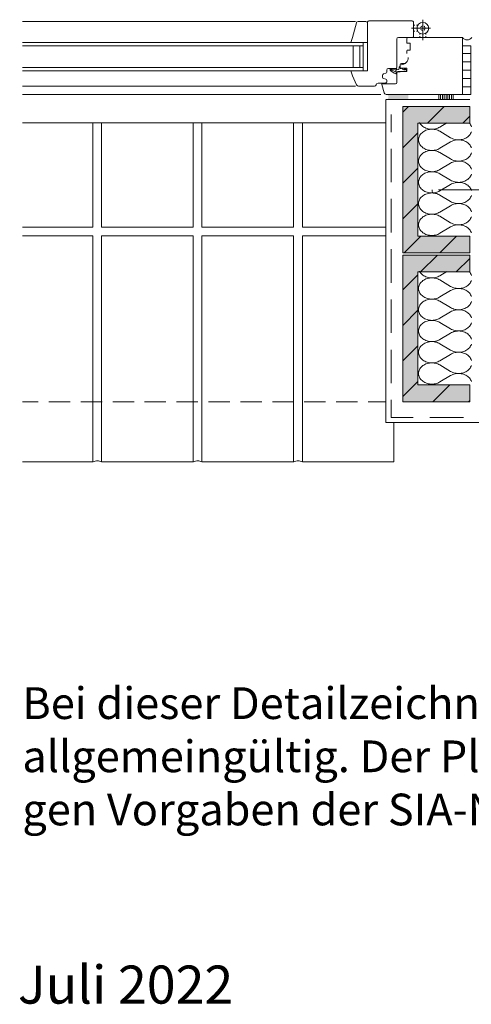
# Model space of a CAD drawing. Units: millimetres. Extents: x 18 to 200, y 7 to 287.
# Drawn here: x 18 to 45, y 7 to 66 of the extents above; entities that cross this region are included whole.
import ezdxf
from ezdxf.enums import TextEntityAlignment as Align

# ---------------------------------------------------------------- set-up
doc = ezdxf.new("R2010")
doc.units = ezdxf.units.MM
doc.layers.add('PDF_Grafik', color=7, linetype='Continuous')
doc.layers.add('PDF_Text', color=7, linetype='Continuous')
doc.layers.add('PDF_Labels', color=7, linetype='Continuous', true_color=0xf15628)
doc.styles.add('PDF Arial', font='arial.ttf')
doc.styles.get("Standard").update_dxf_attribs({"font": 'arial.ttf'})
doc.styles.add('Standard fett', font='arialbd.ttf')

# ---------------------------------------------------------------- blocks, each defined once
blk = doc.blocks.new('Porotherm_Blattkopf_DE')
at = {"attachment_point": 7, "style": 'PDF Arial'}
for s, insert, char_height in [('Bei dieser Detailzeichnung handelt es sich um eine Systemzeichnung und allgemeinen Planungsvorschlag. Sie ist nicht für alle Bauvorhaben', (18, 23.733), 1.893941), ('allgemeingültig. Der Planer/Verarbeiter ist für die Prüfung der Anwendbarkeit und Vollständigkeit verantwortlich. Es gelten die allgemein gülti-', (18, 20.558), 1.893941), ('gen Vorgaben der SIA-Normen.', (18, 17.383), 1.89394)]:
    blk.add_mtext(s, dxfattribs=dict(at, insert=insert, char_height=char_height))
at = {"style": 'Standard fett'}
blk.add_attdef('Titel_1', (17.735, 260.74), '', height=5, dxfattribs=at)
for tag, p, height in [('Masstab', (193.505, 261.663), 2.27), ('DATUM', (17.735, 7.328), 2.273)]:
    blk.add_attdef(tag, p, '', height=height)
at = {"lineweight": 30, "flags": 104}
blk.add_attdef('Titel_2', text='', height=5, dxfattribs=at).set_placement((17.735, 257.979), align=Align.TOP_LEFT)

msp = doc.modelspace()

# ---------------------------------------------------------------- hatches: boundary and pattern name
at = {"layer": 'PDF_Grafik', "transparency": 33554687}
msp.add_hatch(color=256, dxfattribs=at).paths.add_polyline_path([(41.036, 61.315), (39.7, 61.315), (39.806, 61.362), (39.85, 61.47), (39.806, 61.577), (39.7, 61.624), (41.036, 61.625)])
at = {"layer": 'PDF_Grafik', "true_color": 0xfbcfc9, "transparency": 33554687}
for points in [[(40.693, 52.159), (40.693, 60.909), (44.693, 60.909), (44.693, 59.909), (41.592, 59.909), (41.592, 53.159), (44.693, 53.159), (44.693, 52.159)], [(40.693, 43.275), (40.693, 52.025), (44.693, 52.025), (44.693, 51.025), (41.592, 51.025), (41.592, 44.275), (44.693, 44.275), (44.693, 43.275)]]:
    msp.add_hatch(color=254, dxfattribs=at).paths.add_polyline_path(points)
at = {"layer": 'PDF_Grafik', "true_color": 0xe2e3e5, "transparency": 33554687}
msp.add_hatch(color=254, dxfattribs=at).paths.add_polyline_path([(44.693, 43.275), (40.693, 43.275), (40.693, 44.275), (40.693, 52.025), (41.592, 52.025), (44.693, 52.025), (44.693, 51.025), (41.592, 51.025), (41.592, 44.275), (44.693, 44.275)])

# ---------------------------------------------------------------- linework, layer by layer
at = {"layer": 'PDF_Grafik', "lineweight": 9}
for points in [[(37.252, 65.975), (18.018, 65.975)], [(37.882, 65.975), (37.252, 65.975)], [(41.893, 66.086), (41.893, 64.869)], [(42.342, 65.575), (41.222, 65.575)], [(41.343, 65.75), (41.416, 65.75)], [(41.416, 65.4), (41.343, 65.4)], [(41.516, 65.75), (41.59, 65.75)], [(41.59, 65.4), (41.516, 65.4)], [(41.718, 65.272), (41.718, 65.207)], [(41.79, 65.677), (41.767, 65.621)], [(41.767, 65.529), (41.79, 65.472)], [(41.873, 65.711), (41.79, 65.677)], [(41.79, 65.472), (41.873, 65.438)], [(41.995, 65.677), (41.965, 65.69)], [(41.965, 65.46), (41.995, 65.472), (42.037, 65.575)], [(42.038, 65.575), (41.995, 65.677)], [(42.068, 65.207), (42.068, 65.272)], [(18.018, 64.725), (37.252, 64.725), (37.593, 64.725)], [(38.343, 64.725), (38.343, 64.525)], [(41.718, 65.107), (41.718, 65.042)], [(42.068, 65.042), (42.068, 65.107)], [(18.018, 64.525), (37.252, 64.525), (38.343, 64.525)], [(38.143, 63.225), (38.143, 64.525), (37.743, 64.525)], [(37.743, 64.525), (37.743, 63.225)], [(38.343, 64.525), (38.143, 64.525)], [(38.143, 64.525), (38.143, 63.225), (38.343, 63.225)], [(38.343, 63.025), (38.343, 63.225), (38.343, 64.525)], [(44.253, 61.625), (44.253, 64.525)], [(44.253, 64.525), (44.753, 64.525)], [(44.753, 64.525), (44.753, 61.625)], [(44.254, 64.075), (44.753, 64.075)], [(44.254, 63.575), (44.753, 63.575)], [(18.018, 63.225), (37.252, 63.225), (38.343, 63.225)], [(18.018, 63.025), (37.252, 63.025), (37.593, 63.025)], [(37.743, 63.225), (38.143, 63.225)], [(39.981, 63.03), (40.19, 62.898)], [(40.015, 63.113), (40.316, 63.135)], [(40.393, 62.975), (40.543, 62.975)], [(40.543, 63.185), (40.543, 63.215)], [(40.568, 63.185), (40.543, 63.21)], [(40.543, 62.975), (40.543, 62.985)], [(40.813, 63.185), (40.778, 63.185)], [(40.778, 63.185), (40.831, 63.1)], [(40.903, 63.095), (40.814, 63.185)], [(44.254, 63.075), (44.753, 63.075)], [(40.19, 62.898), (40.209, 62.888)], [(40.209, 62.888), (40.316, 62.836)], [(44.254, 62.575), (44.753, 62.575)], [(37.791, 62.125), (18.018, 62.125)], [(37.882, 62.125), (37.252, 62.125)], [(39.116, 62.199), (39.123, 62.226)], [(44.254, 62.075), (44.753, 62.075)], [(37.791, 61.625), (18.018, 61.625)], [(39.385, 61.625), (37.252, 61.625)], [(39.7, 61.315), (44.693, 61.315)], [(42.85, 61.615), (42.85, 61.315)], [(42.957, 61.615), (42.957, 61.315)], [(43.065, 61.615), (43.065, 61.315)], [(43.172, 61.615), (43.172, 61.315)], [(43.279, 61.615), (43.279, 61.315)], [(43.386, 61.615), (43.386, 61.315)], [(43.493, 61.615), (43.493, 61.315)], [(43.6, 61.615), (43.6, 61.315)], [(43.708, 61.615), (43.708, 61.315)], [(44.753, 61.625), (44.253, 61.625)], [(41.042, 60.909), (40.693, 60.559)], [(43.164, 60.909), (42.164, 59.909)], [(40.014, 59.379), (40.014, 60.433)], [(44.693, 60.317), (44.285, 59.909)], [(39.693, 59.925), (18.018, 59.925)], [(22.206, 59.925), (22.206, 53.7)], [(28.193, 53.7), (22.731, 53.7), (22.731, 59.925)], [(28.193, 59.925), (28.193, 53.7)], [(28.718, 53.7), (28.718, 59.925)], [(34.18, 59.925), (34.18, 53.7)], [(39.693, 53.7), (34.706, 53.7), (34.706, 59.925)], [(44.797, 58.425), (44.776, 58.482), (44.748, 58.538), (44.715, 58.591), (44.674, 58.641), (44.628, 58.689), (44.577, 58.732), (44.521, 58.772), (44.461, 58.807), (44.396, 58.837), (44.328, 58.863), (44.258, 58.883), (44.185, 58.898), (44.112, 58.907), (44.037, 58.911), (43.962, 58.909), (43.888, 58.902), (43.815, 58.889), (43.743, 58.87), (43.675, 58.846), (43.609, 58.818), (43.547, 58.784), (42.911, 58.404), (42.851, 58.371), (42.787, 58.342), (42.72, 58.319), (42.65, 58.3), (42.578, 58.287), (42.506, 58.279), (42.433, 58.277), (42.359, 58.279), (42.287, 58.288), (42.215, 58.301), (42.146, 58.32), (42.079, 58.344), (42.015, 58.372), (41.955, 58.405), (41.898, 58.443), (41.846, 58.484), (41.8, 58.529), (41.758, 58.578), (41.723, 58.629), (41.693, 58.682), (41.67, 58.738), (41.653, 58.795), (41.643, 58.853), (41.64, 58.911), (41.643, 58.97), (41.653, 59.027), (41.67, 59.085), (41.693, 59.14), (41.723, 59.194), (41.758, 59.245), (41.8, 59.293), (41.846, 59.338), (41.898, 59.379), (41.955, 59.417), (42.015, 59.45), (42.079, 59.479), (42.146, 59.502), (42.215, 59.521), (42.287, 59.534), (42.359, 59.543), (42.433, 59.546), (42.506, 59.543), (42.578, 59.535), (42.65, 59.522), (42.72, 59.503), (42.787, 59.48), (42.851, 59.451), (42.911, 59.419), (43.547, 59.038), (43.609, 59.004), (43.675, 58.976), (43.743, 58.952), (43.815, 58.934), (43.888, 58.92), (43.962, 58.913), (44.037, 58.911), (44.112, 58.915), (44.185, 58.924), (44.258, 58.939), (44.328, 58.959), (44.396, 58.985), (44.461, 59.015), (44.521, 59.05), (44.577, 59.09), (44.628, 59.134), (44.674, 59.181), (44.715, 59.231), (44.748, 59.285), (44.776, 59.34), (44.797, 59.397)], [(43.324, 59.919), (42.911, 59.672), (42.851, 59.639), (42.787, 59.611), (42.72, 59.588), (42.65, 59.569), (42.578, 59.556), (42.506, 59.548), (42.433, 59.546), (42.359, 59.548), (42.287, 59.556), (42.215, 59.57), (42.146, 59.589), (42.079, 59.613), (42.015, 59.641), (41.955, 59.674), (41.898, 59.712), (41.846, 59.753), (41.8, 59.798), (41.758, 59.846), (41.723, 59.898), (41.693, 59.951)], [(44.797, 59.693), (44.776, 59.751), (44.748, 59.807), (44.715, 59.86), (44.674, 59.91)], [(41.592, 59.338), (40.693, 58.438)], [(40.014, 56.379), (40.014, 58.379)], [(44.797, 57.156), (44.776, 57.213), (44.748, 57.269), (44.715, 57.322), (44.674, 57.372), (44.628, 57.42), (44.577, 57.463), (44.521, 57.503), (44.461, 57.538), (44.396, 57.568), (44.328, 57.594), (44.258, 57.614), (44.185, 57.629), (44.112, 57.638), (44.037, 57.642), (43.962, 57.64), (43.888, 57.633), (43.815, 57.62), (43.743, 57.601), (43.675, 57.578), (43.609, 57.549), (43.547, 57.515), (42.911, 57.135), (42.851, 57.102), (42.787, 57.073), (42.72, 57.05), (42.65, 57.031), (42.578, 57.018), (42.506, 57.01), (42.433, 57.008), (42.359, 57.011), (42.287, 57.019), (42.215, 57.032), (42.146, 57.051), (42.079, 57.075), (42.015, 57.103), (41.955, 57.136), (41.898, 57.174), (41.846, 57.215), (41.8, 57.26), (41.758, 57.309), (41.723, 57.36), (41.693, 57.413), (41.67, 57.469), (41.653, 57.526), (41.643, 57.584), (41.64, 57.642), (41.643, 57.701), (41.653, 57.759), (41.67, 57.816), (41.693, 57.871), (41.723, 57.925), (41.758, 57.976), (41.8, 58.024), (41.846, 58.069), (41.898, 58.111), (41.955, 58.148), (42.015, 58.181), (42.079, 58.21), (42.146, 58.233), (42.215, 58.252), (42.287, 58.266), (42.359, 58.274), (42.433, 58.277), (42.506, 58.274), (42.578, 58.266), (42.65, 58.253), (42.72, 58.234), (42.787, 58.211), (42.851, 58.183), (42.911, 58.15), (43.547, 57.769), (43.609, 57.736), (43.675, 57.707), (43.743, 57.683), (43.815, 57.665), (43.888, 57.652), (43.962, 57.644), (44.037, 57.642), (44.112, 57.646), (44.185, 57.655), (44.258, 57.67), (44.328, 57.691), (44.396, 57.716), (44.461, 57.746), (44.521, 57.782), (44.577, 57.821), (44.628, 57.865), (44.674, 57.912), (44.715, 57.962), (44.748, 58.016), (44.776, 58.071), (44.797, 58.128)], [(41.592, 57.216), (40.693, 56.317)], [(44.797, 55.887), (44.776, 55.944), (44.748, 56), (44.715, 56.053), (44.674, 56.104), (44.628, 56.151), (44.577, 56.195), (44.521, 56.234), (44.461, 56.269), (44.396, 56.3), (44.328, 56.325), (44.258, 56.345), (44.185, 56.36), (44.112, 56.37), (44.037, 56.373), (43.962, 56.371), (43.888, 56.364), (43.815, 56.351), (43.743, 56.333), (43.675, 56.309), (43.609, 56.28), (43.547, 56.246), (42.911, 55.866), (42.851, 55.833), (42.787, 55.805), (42.72, 55.781), (42.65, 55.763), (42.578, 55.749), (42.506, 55.742), (42.433, 55.739), (42.359, 55.742), (42.287, 55.75), (42.215, 55.763), (42.146, 55.782), (42.079, 55.806), (42.015, 55.834), (41.955, 55.868), (41.898, 55.905), (41.846, 55.947), (41.8, 55.991), (41.758, 56.04), (41.723, 56.091), (41.693, 56.144), (41.67, 56.2), (41.653, 56.257), (41.643, 56.315), (41.64, 56.373), (41.643, 56.432), (41.653, 56.49), (41.67, 56.547), (41.693, 56.602), (41.723, 56.656), (41.758, 56.707), (41.8, 56.755), (41.846, 56.8), (41.898, 56.842), (41.955, 56.879), (42.015, 56.912), (42.079, 56.941), (42.146, 56.965), (42.215, 56.983), (42.287, 56.997), (42.359, 57.005), (42.433, 57.008), (42.506, 57.005), (42.578, 56.997), (42.65, 56.984), (42.72, 56.966), (42.787, 56.942), (42.851, 56.914), (42.911, 56.881), (43.547, 56.5), (43.609, 56.467), (43.675, 56.438), (43.743, 56.414), (43.815, 56.396), (43.888, 56.383), (43.962, 56.375), (44.037, 56.373), (44.112, 56.377), (44.185, 56.386), (44.258, 56.401), (44.328, 56.422), (44.396, 56.447), (44.461, 56.477), (44.521, 56.513), (44.577, 56.552), (44.628, 56.596), (44.674, 56.643), (44.715, 56.693), (44.748, 56.747), (44.776, 56.802), (44.797, 56.86)], [(40.014, 53.379), (40.014, 55.379)], [(44.797, 54.618), (44.776, 54.676), (44.748, 54.731), (44.715, 54.785), (44.674, 54.835), (44.628, 54.882), (44.577, 54.926), (44.521, 54.965), (44.461, 55), (44.396, 55.031), (44.328, 55.056), (44.258, 55.076), (44.185, 55.091), (44.112, 55.101), (44.037, 55.104), (43.962, 55.103), (43.888, 55.095), (43.815, 55.082), (43.743, 55.064), (43.675, 55.04), (43.609, 55.011), (43.547, 54.977), (42.911, 54.597), (42.851, 54.564), (42.787, 54.536), (42.72, 54.512), (42.65, 54.494), (42.578, 54.48), (42.506, 54.473), (42.433, 54.47), (42.359, 54.473), (42.287, 54.481), (42.215, 54.495), (42.146, 54.513), (42.079, 54.537), (42.015, 54.566), (41.955, 54.599), (41.898, 54.636), (41.846, 54.678), (41.8, 54.723), (41.758, 54.771), (41.723, 54.822), (41.693, 54.876), (41.67, 54.931), (41.653, 54.988), (41.643, 55.046), (41.64, 55.104), (41.643, 55.163), (41.653, 55.221), (41.67, 55.278), (41.693, 55.333), (41.723, 55.387), (41.758, 55.438), (41.8, 55.486), (41.846, 55.531), (41.898, 55.573), (41.955, 55.61), (42.015, 55.644), (42.079, 55.672), (42.146, 55.696), (42.215, 55.714), (42.287, 55.728), (42.359, 55.736), (42.433, 55.739), (42.506, 55.736), (42.578, 55.729), (42.65, 55.715), (42.72, 55.697), (42.787, 55.673), (42.851, 55.645), (42.911, 55.612), (43.547, 55.231), (43.609, 55.198), (43.675, 55.169), (43.743, 55.145), (43.815, 55.127), (43.888, 55.114), (43.962, 55.107), (44.037, 55.104), (44.112, 55.108), (44.185, 55.118), (44.258, 55.133), (44.328, 55.153), (44.396, 55.178), (44.461, 55.209), (44.521, 55.244), (44.577, 55.283), (44.628, 55.327), (44.674, 55.374), (44.715, 55.425), (44.748, 55.478), (44.776, 55.533), (44.797, 55.591)], [(41.592, 55.095), (40.693, 54.195)], [(44.797, 53.349), (44.776, 53.407), (44.748, 53.462), (44.715, 53.516), (44.674, 53.566), (44.628, 53.613), (44.577, 53.657), (44.521, 53.696), (44.461, 53.731), (44.396, 53.762), (44.328, 53.787), (44.258, 53.808), (44.185, 53.822), (44.112, 53.832), (44.037, 53.836), (43.962, 53.834), (43.888, 53.826), (43.815, 53.813), (43.743, 53.795), (43.675, 53.771), (43.609, 53.742), (43.547, 53.709), (42.911, 53.328), (42.851, 53.295), (42.787, 53.267), (42.72, 53.244), (42.65, 53.225), (42.578, 53.212), (42.506, 53.204), (42.433, 53.201), (42.359, 53.204), (42.287, 53.212), (42.215, 53.226), (42.146, 53.245), (42.079, 53.268), (42.015, 53.297), (41.955, 53.33), (41.898, 53.367), (41.846, 53.409), (41.8, 53.454), (41.758, 53.502), (41.723, 53.553), (41.693, 53.607), (41.67, 53.662), (41.653, 53.719), (41.643, 53.777), (41.64, 53.836), (41.643, 53.894), (41.653, 53.952), (41.67, 54.009), (41.693, 54.064), (41.723, 54.118), (41.758, 54.169), (41.8, 54.218), (41.846, 54.262), (41.898, 54.304), (41.955, 54.341), (42.015, 54.375), (42.079, 54.403), (42.146, 54.427), (42.215, 54.445), (42.287, 54.459), (42.359, 54.467), (42.433, 54.47), (42.506, 54.467), (42.578, 54.46), (42.65, 54.446), (42.72, 54.428), (42.787, 54.405), (42.851, 54.376), (42.911, 54.343), (43.547, 53.963), (43.609, 53.929), (43.675, 53.9), (43.743, 53.876), (43.815, 53.858), (43.888, 53.845), (43.962, 53.838), (44.037, 53.836), (44.112, 53.839), (44.185, 53.849), (44.258, 53.864), (44.328, 53.884), (44.396, 53.91), (44.461, 53.94), (44.521, 53.975), (44.577, 54.015), (44.628, 54.058), (44.674, 54.105), (44.715, 54.156), (44.748, 54.209), (44.776, 54.265), (44.797, 54.322)], [(22.206, 53.7), (18.018, 53.7)], [(34.18, 53.7), (28.718, 53.7)], [(18.018, 53.175), (22.206, 53.175), (22.206, 39.675)], [(22.731, 53.175), (28.193, 53.175), (28.193, 39.675)], [(28.193, 39.675), (22.731, 39.675), (22.731, 53.175)], [(28.718, 53.175), (34.18, 53.175), (34.18, 39.675)], [(28.718, 39.675), (28.718, 53.175)], [(41.778, 53.159), (40.778, 52.159)], [(43.899, 53.159), (42.899, 52.159)], [(40.014, 50.379), (40.014, 52.379)], [(42.765, 52.025), (41.765, 51.025)], [(44.693, 51.831), (43.886, 51.025)], [(41.592, 50.852), (40.693, 49.953)], [(44.797, 49.548), (44.776, 49.605), (44.748, 49.661), (44.715, 49.714), (44.674, 49.765), (44.628, 49.812), (44.577, 49.855), (44.521, 49.895), (44.461, 49.93), (44.396, 49.96), (44.328, 49.986), (44.258, 50.006), (44.185, 50.021), (44.112, 50.03), (44.037, 50.034), (43.962, 50.032), (43.888, 50.025), (43.815, 50.012), (43.743, 49.993), (43.675, 49.97), (43.609, 49.941), (43.547, 49.908), (42.911, 49.527), (42.851, 49.494), (42.787, 49.465), (42.72, 49.442), (42.65, 49.423), (42.578, 49.41), (42.506, 49.402), (42.433, 49.4), (42.359, 49.403), (42.287, 49.411), (42.215, 49.425), (42.146, 49.443), (42.079, 49.467), (42.015, 49.495), (41.955, 49.529), (41.898, 49.566), (41.846, 49.607), (41.8, 49.652), (41.758, 49.701), (41.723, 49.752), (41.693, 49.806), (41.67, 49.861), (41.653, 49.918), (41.643, 49.976), (41.64, 50.034), (41.643, 50.093), (41.653, 50.151), (41.67, 50.208), (41.693, 50.263), (41.723, 50.317), (41.758, 50.368), (41.8, 50.416), (41.846, 50.461), (41.898, 50.503), (41.955, 50.54), (42.015, 50.573), (42.079, 50.602), (42.146, 50.625), (42.215, 50.644), (42.287, 50.658), (42.359, 50.666), (42.433, 50.669), (42.506, 50.666), (42.578, 50.658), (42.65, 50.645), (42.72, 50.626), (42.787, 50.603), (42.851, 50.575), (42.911, 50.542), (43.547, 50.161), (43.609, 50.128), (43.675, 50.099), (43.743, 50.075), (43.815, 50.057), (43.888, 50.044), (43.962, 50.036), (44.037, 50.035), (44.112, 50.038), (44.185, 50.048), (44.258, 50.062), (44.328, 50.082), (44.396, 50.108), (44.461, 50.139), (44.521, 50.174), (44.577, 50.213), (44.628, 50.257), (44.674, 50.304), (44.715, 50.354), (44.748, 50.408), (44.776, 50.463), (44.797, 50.521)], [(43.324, 51.042), (42.911, 50.795), (42.851, 50.763), (42.787, 50.734), (42.72, 50.711), (42.65, 50.692), (42.578, 50.679), (42.506, 50.671), (42.433, 50.669), (42.359, 50.672), (42.287, 50.68), (42.215, 50.693), (42.146, 50.712), (42.079, 50.736), (42.015, 50.764), (41.955, 50.797), (41.898, 50.835), (41.846, 50.876), (41.8, 50.921), (41.758, 50.97), (41.723, 51.021), (41.693, 51.074)], [(44.797, 50.817), (44.776, 50.874), (44.748, 50.93), (44.715, 50.983), (44.674, 51.034)], [(44.797, 48.279), (44.776, 48.337), (44.748, 48.392), (44.715, 48.445), (44.674, 48.496), (44.628, 48.543), (44.577, 48.586), (44.521, 48.626), (44.461, 48.661), (44.396, 48.691), (44.328, 48.717), (44.258, 48.737), (44.185, 48.752), (44.112, 48.762), (44.037, 48.765), (43.962, 48.763), (43.888, 48.756), (43.815, 48.743), (43.743, 48.725), (43.675, 48.701), (43.609, 48.672), (43.547, 48.639), (42.911, 48.258), (42.851, 48.225), (42.787, 48.197), (42.72, 48.173), (42.65, 48.155), (42.578, 48.142), (42.506, 48.133), (42.433, 48.131), (42.359, 48.134), (42.287, 48.142), (42.215, 48.156), (42.146, 48.174), (42.079, 48.198), (42.015, 48.227), (41.955, 48.26), (41.898, 48.297), (41.846, 48.338), (41.8, 48.384), (41.758, 48.432), (41.723, 48.483), (41.693, 48.537), (41.67, 48.592), (41.653, 48.649), (41.643, 48.707), (41.64, 48.766), (41.643, 48.824), (41.653, 48.882), (41.67, 48.939), (41.693, 48.994), (41.723, 49.048), (41.758, 49.099), (41.8, 49.147), (41.846, 49.192), (41.898, 49.234), (41.955, 49.271), (42.015, 49.304), (42.079, 49.333), (42.146, 49.356), (42.215, 49.375), (42.287, 49.389), (42.359, 49.397), (42.433, 49.4), (42.506, 49.397), (42.578, 49.389), (42.65, 49.376), (42.72, 49.358), (42.787, 49.334), (42.851, 49.306), (42.911, 49.273), (43.547, 48.892), (43.609, 48.859), (43.675, 48.83), (43.743, 48.806), (43.815, 48.788), (43.888, 48.775), (43.962, 48.767), (44.037, 48.766), (44.112, 48.769), (44.185, 48.779), (44.258, 48.793), (44.328, 48.814), (44.396, 48.839), (44.461, 48.87), (44.521, 48.905), (44.577, 48.944), (44.628, 48.988), (44.674, 49.035), (44.715, 49.086), (44.748, 49.139), (44.776, 49.195), (44.797, 49.252)], [(40.014, 47.379), (40.014, 49.379)], [(41.592, 48.731), (40.693, 47.831)], [(44.797, 47.01), (44.776, 47.068), (44.748, 47.123), (44.715, 47.176), (44.674, 47.227), (44.628, 47.274), (44.577, 47.318), (44.521, 47.357), (44.461, 47.392), (44.396, 47.423), (44.328, 47.448), (44.258, 47.468), (44.185, 47.483), (44.112, 47.493), (44.037, 47.497), (43.962, 47.495), (43.888, 47.487), (43.815, 47.474), (43.743, 47.456), (43.675, 47.432), (43.609, 47.403), (43.547, 47.37), (42.911, 46.989), (42.851, 46.956), (42.787, 46.928), (42.72, 46.904), (42.65, 46.886), (42.578, 46.873), (42.506, 46.865), (42.433, 46.862), (42.359, 46.865), (42.287, 46.873), (42.215, 46.887), (42.146, 46.905), (42.079, 46.929), (42.015, 46.958), (41.955, 46.991), (41.898, 47.028), (41.846, 47.07), (41.8, 47.115), (41.758, 47.163), (41.723, 47.214), (41.693, 47.268), (41.67, 47.323), (41.653, 47.38), (41.643, 47.438), (41.64, 47.497), (41.643, 47.555), (41.653, 47.613), (41.67, 47.67), (41.693, 47.726), (41.723, 47.779), (41.758, 47.83), (41.8, 47.878), (41.846, 47.923), (41.898, 47.965), (41.955, 48.002), (42.015, 48.035), (42.079, 48.064), (42.146, 48.088), (42.215, 48.107), (42.287, 48.12), (42.359, 48.128), (42.433, 48.131), (42.506, 48.128), (42.578, 48.12), (42.65, 48.107), (42.72, 48.089), (42.787, 48.065), (42.851, 48.037), (42.911, 48.004), (43.547, 47.623), (43.609, 47.59), (43.675, 47.561), (43.743, 47.538), (43.815, 47.519), (43.888, 47.506), (43.962, 47.498), (44.037, 47.497), (44.112, 47.501), (44.185, 47.51), (44.258, 47.524), (44.328, 47.545), (44.396, 47.57), (44.461, 47.601), (44.521, 47.636), (44.577, 47.675), (44.628, 47.719), (44.674, 47.766), (44.715, 47.817), (44.748, 47.87), (44.776, 47.926), (44.797, 47.983)], [(41.592, 46.61), (40.693, 45.71)], [(44.797, 45.741), (44.776, 45.799), (44.748, 45.854), (44.715, 45.908), (44.674, 45.958), (44.628, 46.005), (44.577, 46.049), (44.521, 46.088), (44.461, 46.124), (44.396, 46.154), (44.328, 46.179), (44.258, 46.199), (44.185, 46.215), (44.112, 46.224), (44.037, 46.228), (43.962, 46.226), (43.888, 46.218), (43.815, 46.205), (43.743, 46.187), (43.675, 46.163), (43.609, 46.135), (43.547, 46.101), (42.911, 45.72), (42.851, 45.687), (42.787, 45.659), (42.72, 45.635), (42.65, 45.617), (42.578, 45.604), (42.506, 45.596), (42.433, 45.593), (42.359, 45.596), (42.287, 45.604), (42.215, 45.618), (42.146, 45.636), (42.079, 45.66), (42.015, 45.689), (41.955, 45.722), (41.898, 45.76), (41.846, 45.801), (41.8, 45.846), (41.758, 45.894), (41.723, 45.945), (41.693, 45.999), (41.67, 46.054), (41.653, 46.111), (41.643, 46.169), (41.64, 46.228), (41.643, 46.286), (41.653, 46.344), (41.67, 46.401), (41.693, 46.457), (41.723, 46.51), (41.758, 46.561), (41.8, 46.609), (41.846, 46.655), (41.898, 46.696), (41.955, 46.734), (42.015, 46.767), (42.079, 46.795), (42.146, 46.819), (42.215, 46.838), (42.287, 46.851), (42.359, 46.859), (42.433, 46.862), (42.506, 46.86), (42.578, 46.852), (42.65, 46.838), (42.72, 46.82), (42.787, 46.796), (42.851, 46.768), (42.911, 46.735), (43.547, 46.355), (43.609, 46.321), (43.675, 46.292), (43.743, 46.269), (43.815, 46.25), (43.888, 46.237), (43.962, 46.23), (44.037, 46.228), (44.112, 46.232), (44.185, 46.241), (44.258, 46.256), (44.328, 46.276), (44.396, 46.301), (44.461, 46.332), (44.521, 46.367), (44.577, 46.407), (44.628, 46.45), (44.674, 46.498), (44.715, 46.548), (44.748, 46.601), (44.776, 46.657), (44.797, 46.714)], [(40.014, 44.379), (40.014, 46.379)], [(44.797, 44.473), (44.776, 44.53), (44.748, 44.586), (44.715, 44.639), (44.674, 44.689), (44.628, 44.736), (44.577, 44.78), (44.521, 44.819), (44.461, 44.855), (44.396, 44.885), (44.328, 44.91), (44.258, 44.931), (44.185, 44.946), (44.112, 44.955), (44.037, 44.959), (43.962, 44.957), (43.888, 44.95), (43.815, 44.937), (43.743, 44.918), (43.675, 44.894), (43.609, 44.866), (43.547, 44.832), (42.911, 44.451), (42.851, 44.418), (42.787, 44.39), (42.72, 44.367), (42.65, 44.348), (42.578, 44.335), (42.506, 44.327), (42.433, 44.324), (42.359, 44.327), (42.287, 44.335), (42.215, 44.349), (42.146, 44.368), (42.079, 44.391), (42.015, 44.42), (41.955, 44.453), (41.898, 44.491), (41.846, 44.532), (41.8, 44.577), (41.758, 44.625), (41.723, 44.677), (41.693, 44.73), (41.67, 44.786), (41.653, 44.842), (41.643, 44.901), (41.64, 44.959), (41.643, 45.017), (41.653, 45.075), (41.67, 45.132), (41.693, 45.188), (41.723, 45.241), (41.758, 45.292), (41.8, 45.341), (41.846, 45.386), (41.898, 45.427), (41.955, 45.465), (42.015, 45.498), (42.079, 45.526), (42.146, 45.55), (42.215, 45.569), (42.287, 45.582), (42.359, 45.591), (42.433, 45.593), (42.506, 45.591), (42.578, 45.583), (42.65, 45.569), (42.72, 45.551), (42.787, 45.528), (42.851, 45.499), (42.911, 45.466), (43.547, 45.086), (43.609, 45.052), (43.675, 45.023), (43.743, 45), (43.815, 44.981), (43.888, 44.968), (43.962, 44.961), (44.037, 44.959), (44.112, 44.963), (44.185, 44.972), (44.258, 44.987), (44.328, 45.007), (44.396, 45.033), (44.461, 45.063), (44.521, 45.098), (44.577, 45.138), (44.628, 45.181), (44.674, 45.229), (44.715, 45.279), (44.748, 45.332), (44.776, 45.388), (44.797, 45.445)], [(41.592, 44.488), (40.693, 43.589)], [(43.5, 44.275), (42.5, 43.275)], [(18.948, 43.275), (18.018, 43.275)], [(20.853, 43.275), (19.583, 43.275)], [(22.758, 43.275), (21.488, 43.275)], [(24.663, 43.275), (23.393, 43.275)], [(26.568, 43.275), (25.298, 43.275)], [(28.473, 43.275), (27.203, 43.275)], [(30.378, 43.275), (29.108, 43.275)], [(32.283, 43.275), (31.013, 43.275)], [(34.188, 43.275), (32.918, 43.275)], [(36.093, 43.275), (34.823, 43.275)], [(37.998, 43.275), (36.728, 43.275)], [(39.693, 43.275), (38.633, 43.275)], [(40.014, 43.379), (40.014, 42.325), (41.318, 42.325)], [(44.693, 43.346), (44.622, 43.275)], [(40.167, 42.025), (40.167, 39.675)], [(42.318, 42.325), (44.318, 42.325)], [(22.206, 39.675), (18.018, 39.675)], [(40.167, 39.675), (34.706, 39.675)]]:
    msp.add_lwpolyline(points, dxfattribs=at)
at = {"layer": 'PDF_Grafik', "lineweight": 13}
for points in [[(38.593, 64.765), (38.593, 65.875, 0.412697), (38.493, 65.975), (38.027, 65.975, 0.337246), (37.93, 65.901), (37.693, 65.015)], [(40.343, 63.25), (40.343, 64.925, -0.413428), (40.443, 65.025), (41.268, 65.025, 0.417255), (41.343, 65.1), (41.343, 65.9, 0.414195), (41.218, 66.025), (38.718, 66.025, 0.414195), (38.593, 65.9), (38.593, 65.825)], [(38.593, 64.725), (38.593, 63.025), (37.593, 63.025), (37.693, 62.735), (37.944, 62.197, 0.292649), (38.057, 62.125), (39.013, 62.125, 0.342414), (39.116, 62.199)], [(44.253, 65.025), (41.018, 65.025, 0.411976), (40.943, 64.95), (40.943, 64.725, 0.417263), (40.993, 64.675), (41.143, 64.675), (41.143, 64.275), (40.993, 64.275, 0.409333), (40.943, 64.225), (40.943, 64.075)], [(44.253, 61.625), (44.253, 65.025, 0.239027), (44.536, 64.882, 0.239027), (44.818, 65.025)], [(44.503, 61.625), (39.702, 61.625, -0.337895), (39.581, 61.717), (39.451, 62.212, -0.414615), (39.501, 62.262), (40.268, 62.262, 0.411976), (40.343, 62.337), (40.343, 62.925, -0.411982), (40.393, 62.975)], [(39.493, 62.649), (39.493, 62.775, -0.335236), (39.548, 62.848), (39.687, 62.885, 0.340081), (39.743, 62.957), (39.743, 63.075, -0.412697), (39.843, 63.175), (40.268, 63.175, 0.417255), (40.343, 63.25)], [(40.543, 63.21), (40.543, 63.4, -0.411976), (40.618, 63.475), (40.843, 63.475)], [(39.123, 62.226, -0.337246), (39.22, 62.3), (39.668, 62.3, 0.417255), (39.743, 62.375), (39.743, 62.467, 0.335236), (39.687, 62.54), (39.549, 62.577)]]:
    msp.add_lwpolyline(points, format="xyb", dxfattribs=at)
at = {"layer": 'PDF_Grafik', "color": 93, "lineweight": 9, "true_color": 0x67bd4e}
for points in [[(38.593, 65.45), (38.593, 64.288)], [(40.628, 63.185), (40.605, 63.185)]]:
    msp.add_lwpolyline(points, dxfattribs=at)
at = {"layer": 'PDF_Grafik', "lineweight": 13}
for points in [[(38.593, 64.725), (37.593, 64.725), (37.693, 65.015)], [(40.315, 63.175), (40.012, 63.163)], [(40.435, 62.985), (40.855, 62.985)], [(40.543, 62.985), (40.943, 62.985)], [(40.943, 63.185), (40.568, 63.185)], [(40.943, 62.985), (40.943, 63.185)], [(39.693, 42.275), (39.693, 61.315)], [(39.693, 51.775), (39.693, 42.025), (66.018, 42.025)]]:
    msp.add_lwpolyline(points, dxfattribs=at)
at = {"layer": 'PDF_Grafik', "lineweight": 9}
for points in [[(40.026, 63.072, -0.286491), (40.013, 63.064), (40.012, 63.064)], [(40.226, 62.996), (40.065, 63.07, 0.105545), (40.043, 63.075)], [(40.433, 63.108), (40.336, 63.087, 0.305787), (40.277, 63.027)], [(40.313, 62.921), (40.313, 62.925, -0.358448), (40.396, 62.994, -0.115881), (40.435, 62.985)], [(40.526, 63.285), (40.52, 63.284, 0.240596), (40.477, 63.216), (40.464, 63.14)], [(40.822, 63.085), (40.818, 63.085, -0.231049), (40.637, 63.183)], [(40.343, 62.855, 0.227808), (40.335, 62.871), (40.332, 62.873)], [(34.206, 39.675, -0.132361), (34.456, 39.742, -0.132271), (34.706, 39.675), (34.706, 53.175), (39.693, 53.175)], [(22.731, 39.675, 0.132536), (22.481, 39.742, 0.132361), (22.231, 39.675)], [(34.18, 39.675), (28.718, 39.675, 0.132536), (28.468, 39.742, 0.132097), (28.218, 39.675)]]:
    msp.add_lwpolyline(points, format="xyb", dxfattribs=at)
at = {"layer": 'PDF_Grafik', "lineweight": 20}
for points in [[(44.693, 60.909), (40.693, 60.909)], [(40.693, 60.909), (40.693, 52.159)], [(44.693, 59.909), (44.693, 60.909)], [(41.592, 53.159), (41.592, 59.909)], [(41.592, 59.909), (44.693, 59.909)], [(44.693, 53.159), (41.592, 53.159)], [(44.693, 52.159), (44.693, 53.159)], [(40.693, 52.159), (44.693, 52.159)], [(44.693, 52.025), (40.693, 52.025)], [(40.693, 52.025), (40.693, 43.275)], [(44.693, 51.025), (44.693, 52.025)], [(41.592, 44.275), (41.592, 51.025)], [(41.592, 51.025), (44.693, 51.025)], [(44.693, 44.275), (41.592, 44.275)], [(44.693, 43.275), (44.693, 44.275)], [(40.693, 43.275), (44.693, 43.275)]]:
    msp.add_lwpolyline(points, dxfattribs=at)
at = {"layer": 'PDF_Grafik', "lineweight": 9}
msp.add_circle((41.893, 65.575), 0.35, dxfattribs=at)
at = {"layer": 'PDF_Grafik', "lineweight": 13}
for centre, radius, start, end in [((40.593, 63.824), 0.43, 269.95396, 0.04604), ((40.372, 62.916), 0.0594, 180.52529, 227.22527)]:
    msp.add_arc(centre, radius, start, end, dxfattribs=at)
at = {"layer": 'PDF_Grafik', "lineweight": 9}
for centre, radius, start, end in [((40.016, 63.087), 0.0758, 93.51005, 140.22157), ((40.569, 63.187), 0.0257, 269.48209, 330.58447), ((40.855, 63.047), 0.0625, 270.0371, 359.63828)]:
    msp.add_arc(centre, radius, start, end, dxfattribs=at)
for points in [[(39.943, 63.096), (39.943, 63.1), (39.943, 63.105), (39.944, 63.109)], [(39.981, 63.03), (39.958, 63.044), (39.943, 63.069), (39.943, 63.096)], [(39.944, 63.109), (39.945, 63.12), (39.95, 63.129), (39.958, 63.136)], [(39.992, 63.089), (39.992, 63.102), (40.001, 63.113), (40.015, 63.113)], [(40.012, 63.064), (40, 63.066), (39.992, 63.076), (39.992, 63.089)], [(40.026, 63.072), (40.031, 63.074), (40.037, 63.075), (40.043, 63.075)], [(40.238, 62.994), (40.234, 62.994), (40.23, 62.995), (40.226, 62.996)], [(40.277, 63.027), (40.274, 63.008), (40.257, 62.994), (40.238, 62.994)], [(40.315, 63.175), (40.32, 63.175), (40.324, 63.173), (40.328, 63.17)], [(40.335, 63.155), (40.335, 63.144), (40.327, 63.135), (40.317, 63.135)], [(40.327, 63.17), (40.332, 63.166), (40.335, 63.161), (40.335, 63.155)], [(40.464, 63.14), (40.461, 63.124), (40.449, 63.111), (40.433, 63.108)], [(40.52, 63.284), (40.521, 63.284), (40.523, 63.285), (40.524, 63.285)], [(40.568, 63.162), (40.555, 63.162), (40.544, 63.172), (40.543, 63.185)], [(40.591, 63.175), (40.593, 63.181), (40.599, 63.185), (40.605, 63.185)], [(40.628, 63.185), (40.631, 63.185), (40.634, 63.184), (40.637, 63.183)], [(40.832, 63.095), (40.832, 63.089), (40.828, 63.085), (40.822, 63.085)], [(40.831, 63.1), (40.832, 63.098), (40.832, 63.097), (40.832, 63.095)], [(40.903, 63.095), (40.913, 63.083), (40.918, 63.069), (40.918, 63.054)], [(40.918, 63.054), (40.918, 63.051), (40.918, 63.049), (40.918, 63.047)], [(40.323, 62.835), (40.321, 62.835), (40.319, 62.835), (40.316, 62.836)], [(40.343, 62.855), (40.343, 62.844), (40.334, 62.835), (40.323, 62.835)]]:
    msp.add_open_spline(points, degree=3, dxfattribs=at)
at = {"layer": 'PDF_Grafik', "lineweight": 13}
for points in [[(40.313, 62.916), (40.313, 62.918), (40.313, 62.919), (40.313, 62.921)], [(39.548, 62.577), (39.516, 62.586), (39.493, 62.615), (39.493, 62.649)], [(39.452, 62.199), (39.451, 62.204), (39.451, 62.208), (39.451, 62.212)]]:
    msp.add_open_spline(points, degree=3, dxfattribs=at)
at = {"layer": 'PDF_Labels', "lineweight": 9}
msp.add_lwpolyline([(42.45, 55.928, 0.098463), (42.481, 55.775)], format="xyb", dxfattribs=at)
msp.add_lwpolyline([(97.579, 55.928), (42.832, 55.928)], dxfattribs=at)

# ---------------------------------------------------------------- block references
ref = msp.add_blockref('Porotherm_Blattkopf_DE', (0, 0))
ref.add_attrib('DATUM', 'Juli 2022', (17.735, 7.328), dxfattribs={"height": 2.2727})

# ---------------------------------------------------------------- texts
at = {"layer": 'PDF_Text', "attachment_point": 7, "style": 'PDF Arial'}
for s, insert, char_height in [('Bei dieser Detailzeichnung handelt es sich um eine Systemzeichnung und allgemeinen Planungsvorschlag. Sie ist nicht für alle Bauvorhaben', (18, 23.733), 1.893941), ('allgemeingültig. Der Planer/Verarbeiter ist für die Prüfung der Anwendbarkeit und Vollständigkeit verantwortlich. Es gelten die allgemein gülti-', (18, 20.558), 1.893941), ('gen Vorgaben der SIA-Normen.', (18, 17.383), 1.89394)]:
    msp.add_mtext(s, dxfattribs=dict(at, insert=insert, char_height=char_height))

doc.saveas('drawing.dxf')
